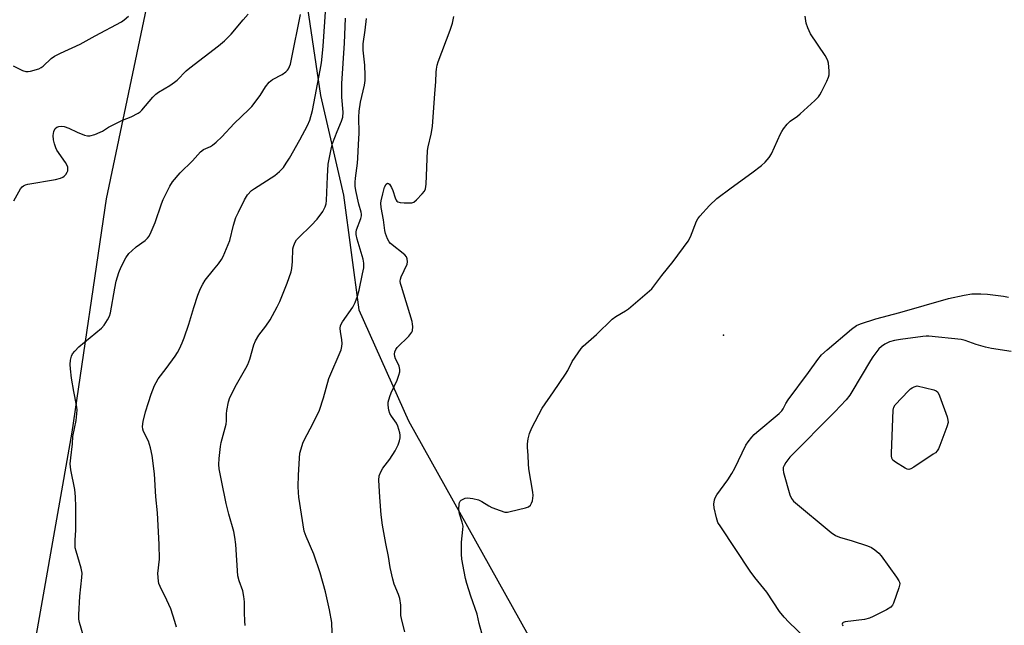
# Model space of a CAD drawing. Units: inches. Extents: x 1249771 to 1255771, y 585451 to 589451.
# Drawn here: x 1250177 to 1250512, y 586764 to 586971 of the extents above; entities that cross this region are included whole.
import ezdxf

# ---------------------------------------------------------------- set-up
doc = ezdxf.new("R2010")
doc.units = ezdxf.units.IN
doc.header["$MEASUREMENT"] = 0
for name, color, linetype in [('CNTRL-Analytical Point', 7, 'Continuous'), ('NTRL-Trees', 3, 'Continuous'), ('Undefined', 1, 'Continuous')]:
    doc.layers.add(name, color=color, linetype=linetype)

msp = doc.modelspace()

# ---------------------------------------------------------------- linework, layer by layer
at = {"layer": 'CNTRL-Analytical Point'}
msp.add_point((1250416.75, 586863.18, 749), dxfattribs=at)
at = {"layer": 'NTRL-Trees'}
for points in [[(1250108.81, 586392.64), (1250116.63, 586440.82), (1250153.55, 586547.49), (1250163.5, 586576.24), (1250173.92, 586711.65), (1250194.75, 586830.14), (1250206.47, 586909.57), (1250227.3, 587008.53)], [(1250274.18, 586979.88), (1250279.39, 586944.72), (1250287.2, 586910.87), (1250292.41, 586871.81), (1250309.34, 586834.05), (1250352.3, 586757.23), (1250400.45, 586699.91), (1250459.16, 586639.67), (1250467.08, 586612.59), (1250459.99, 586581.76), (1250429.16, 586528.42), (1250426.24, 586520.51), (1250439.54, 586487.69), (1250460.38, 586472.07), (1250466.44, 586459.54), (1250470.41, 586451.34), (1250476.24, 586446.76), (1250489.02, 586446.03), (1250531.99, 586436.91)]]:
    msp.add_lwpolyline(points, dxfattribs=at)
at = {"layer": 'Undefined'}
for points, elevation in [([(1250230.29, 586763.73), (1250229.74, 586765.73), (1250228.37, 586769.96), (1250227.07, 586772.93), (1250224.76, 586777.58), (1250224.35, 586778.66), (1250224.18, 586779.47), (1250224, 586781.98), (1250224.5, 586786.88), (1250224.44, 586791.94), (1250223.85, 586802.65), (1250223.33, 586808.13), (1250222.78, 586815.96), (1250222.03, 586822.18), (1250221.46, 586824.81), (1250220.77, 586827.09), (1250219.08, 586830.39), (1250218.82, 586831.21), (1250218.71, 586832.06), (1250218.92, 586833.75), (1250219.73, 586837.12), (1250220.81, 586840.23), (1250221.69, 586843.12), (1250222.84, 586845.99), (1250223.36, 586847.01), (1250224.14, 586848.26), (1250226.79, 586851.78), (1250229.84, 586856.05), (1250230.65, 586857.26), (1250231.32, 586858.51), (1250232.26, 586860.58), (1250232.91, 586862.28), (1250234.49, 586866.96), (1250236.19, 586872.62), (1250237.63, 586876.75), (1250238.56, 586879.04), (1250239.28, 586880.49), (1250240.11, 586881.86), (1250242.98, 586885.35), (1250244.6, 586887.46), (1250245.64, 586888.89), (1250246.22, 586889.91), (1250248.45, 586895.4), (1250249.75, 586900.66), (1250250.59, 586903.17), (1250251.41, 586905.07), (1250253.53, 586909.29), (1250254.56, 586910.97), (1250255.94, 586912.4), (1250256.89, 586913.08), (1250263.89, 586917.52), (1250265.4, 586918.83), (1250266.75, 586920.29), (1250267.71, 586921.7), (1250268.78, 586923.45), (1250272.34, 586929.7), (1250274.97, 586934.53), (1250275.75, 586936.37), (1250276.66, 586939.63), (1250279.28, 586953.36), (1250279.69, 586955.88), (1250280.08, 586959.14), (1250280.3, 586961.5), (1250281.55, 586979.93)], 740), ([(1250174.65, 586954.9), (1250177.91, 586953.26), (1250178.95, 586952.91), (1250179.77, 586952.92), (1250180.62, 586953.07), (1250183.41, 586953.85), (1250184.18, 586954.24), (1250184.89, 586954.75), (1250187.57, 586957.34), (1250188.71, 586958.18), (1250190.76, 586959.19), (1250197.55, 586962.24), (1250202.64, 586965.1), (1250211.6, 586969.79), (1250212.52, 586970.47), (1250214.03, 586971.8)], 734), ([(1250174.86, 586908.95), (1250177.2, 586912.97), (1250177.72, 586913.63), (1250178.16, 586914), (1250178.9, 586914.39), (1250179.73, 586914.61), (1250189.12, 586916.21), (1250190.86, 586916.57), (1250191.64, 586916.9), (1250192.08, 586917.25), (1250192.65, 586917.91), (1250193.1, 586918.66), (1250193.27, 586919.16), (1250193.33, 586919.89), (1250193.26, 586920.38), (1250193.07, 586920.91), (1250192.46, 586921.91), (1250189.56, 586926.18), (1250189.18, 586926.94), (1250188.72, 586928.3), (1250188.4, 586929.71), (1250188.3, 586931.15), (1250188.55, 586932.53), (1250188.97, 586933.48), (1250189.51, 586933.93), (1250190.22, 586934.17), (1250191.26, 586934.3), (1250192.06, 586934.21), (1250193.63, 586933.68), (1250196.54, 586932.27), (1250198.95, 586931.24), (1250200.03, 586930.99), (1250200.84, 586931.06), (1250202.49, 586931.53), (1250204.37, 586932.22), (1250205.14, 586932.64), (1250207.12, 586933.95), (1250208.97, 586934.93), (1250211.93, 586936.36), (1250214.87, 586937.48), (1250217.22, 586938.72), (1250217.94, 586939.22), (1250218.56, 586939.81), (1250222.26, 586944.16), (1250223.25, 586945.17), (1250224.21, 586945.86), (1250228.04, 586948.18), (1250229.68, 586949.28), (1250230.55, 586950.03), (1250233.66, 586953.12), (1250234.87, 586954.21), (1250244.66, 586961.69), (1250246.67, 586963.36), (1250248.97, 586965.63), (1250253.04, 586970.51), (1250254.76, 586972.44)], 736), ([(1250198.63, 586760.74), (1250197.23, 586765.39), (1250197.04, 586766.52), (1250197.05, 586768.01), (1250197.41, 586774.3), (1250198.13, 586780.69), (1250198.18, 586782.13), (1250197.84, 586783.81), (1250196.09, 586789.61), (1250195.85, 586790.72), (1250195.82, 586793.32), (1250196.04, 586796.79), (1250196.07, 586798.54), (1250196.05, 586804.67), (1250195.89, 586808.11), (1250195.65, 586810.66), (1250194.33, 586817.34), (1250194.1, 586819.37), (1250194.27, 586821.42), (1250194.88, 586826.15), (1250195.04, 586828.65), (1250196.14, 586834.1), (1250196.4, 586836.34), (1250196.46, 586837.73), (1250196.26, 586839.36), (1250195.35, 586843.96), (1250194.59, 586848.56), (1250194.18, 586851.74), (1250194.07, 586853.19), (1250194.19, 586854.63), (1250194.53, 586856.02), (1250194.93, 586856.78), (1250195.64, 586857.71), (1250197.1, 586859.17), (1250204.73, 586865.5), (1250205.71, 586866.57), (1250206.81, 586868.33), (1250207.48, 586869.65), (1250207.82, 586870.77), (1250209.27, 586879.22), (1250209.74, 586881.53), (1250210.71, 586884.53), (1250211.44, 586886.41), (1250213.08, 586889.49), (1250214.05, 586890.91), (1250215.06, 586891.9), (1250216.58, 586893.21), (1250219.67, 586895.43), (1250220.47, 586896.19), (1250220.97, 586896.86), (1250221.74, 586898.38), (1250223.1, 586901.53), (1250225.23, 586907.91), (1250225.8, 586909.4), (1250228.03, 586913.88), (1250228.95, 586915.36), (1250231.54, 586918.42), (1250235.74, 586922.55), (1250238.51, 586925.56), (1250239.56, 586926.32), (1250241.91, 586927.44), (1250242.65, 586927.89), (1250243.8, 586928.84), (1250245.78, 586930.68), (1250249.97, 586935.23), (1250254.99, 586939.97), (1250255.99, 586941), (1250258.79, 586944.76), (1250260.7, 586947.72), (1250261.96, 586949.27), (1250263.03, 586950.16), (1250266.29, 586951.89), (1250267.63, 586952.79), (1250268.19, 586953.33), (1250268.5, 586953.8), (1250269.18, 586955.39), (1250269.57, 586957.09), (1250272.61, 586972.36)], 738), ([(1250253.78, 586764.34), (1250253.64, 586765.8), (1250253.5, 586768.74), (1250253.45, 586772.41), (1250253.3, 586774.16), (1250252.92, 586776.16), (1250251.68, 586779.58), (1250251.24, 586781.27), (1250250.53, 586791.85), (1250250.21, 586794.39), (1250249.83, 586796.36), (1250248.14, 586802.21), (1250247.3, 586805.81), (1250245.65, 586813.67), (1250244.91, 586817.69), (1250244.77, 586819.13), (1250244.88, 586821.17), (1250245.27, 586825.24), (1250245.57, 586826.67), (1250247.22, 586832.89), (1250247.36, 586834.02), (1250247.39, 586836.4), (1250247.5, 586837.57), (1250248.01, 586840.46), (1250248.48, 586841.92), (1250250.82, 586846.34), (1250253.98, 586851.88), (1250254.63, 586853.16), (1250255.27, 586855), (1250256.71, 586859.92), (1250257.26, 586861.23), (1250258.43, 586863.16), (1250260.74, 586866.22), (1250262.21, 586868.36), (1250264.68, 586872.8), (1250265.58, 586874.67), (1250268.06, 586880.92), (1250269.4, 586884.75), (1250269.6, 586885.87), (1250269.83, 586888.24), (1250269.96, 586892.53), (1250270.16, 586893.33), (1250270.7, 586894.61), (1250271.25, 586895.57), (1250271.97, 586896.46), (1250276.23, 586900.53), (1250278.22, 586902.6), (1250280.25, 586905.32), (1250280.99, 586906.83), (1250281.32, 586907.9), (1250281.48, 586908.99), (1250281.76, 586917.21), (1250282.05, 586921.36), (1250282.31, 586923.09), (1250283.16, 586927.06), (1250283.54, 586928.46), (1250285.07, 586932.51), (1250286.59, 586935.98), (1250286.96, 586937.34), (1250287.08, 586939.03), (1250286.64, 586944.23), (1250286.62, 586948.81), (1250287.56, 586962.61), (1250287.95, 586971.04)], 742), ([(1250283.65, 586755.04), (1250283.23, 586765.39), (1250282.47, 586769.7), (1250281.09, 586775.81), (1250279.34, 586782.24), (1250277.08, 586788.6), (1250274.46, 586794.58), (1250273.84, 586796.47), (1250272, 586808), (1250271.86, 586809.6), (1250271.82, 586811.64), (1250271.86, 586815.5), (1250272.22, 586821.3), (1250272.41, 586823.03), (1250272.77, 586824.44), (1250273.42, 586826.38), (1250273.88, 586827.46), (1250276.93, 586833.21), (1250279.06, 586837.68), (1250280.37, 586841.86), (1250282.23, 586848.39), (1250286.39, 586858.2), (1250286.7, 586859.28), (1250286.8, 586860.38), (1250286.69, 586861.53), (1250286.17, 586864.45), (1250286.12, 586865.49), (1250286.25, 586866.47), (1250286.84, 586867.66), (1250290.38, 586872.72), (1250291.22, 586874.26), (1250291.98, 586876.49), (1250292.56, 586878.46), (1250293.76, 586884.06), (1250294.11, 586886.09), (1250294.14, 586887.67), (1250293.93, 586889.03), (1250291.92, 586895.83), (1250291.59, 586897.48), (1250291.59, 586898.27), (1250291.71, 586899.05), (1250293.17, 586902.92), (1250293.37, 586903.76), (1250293.39, 586904.31), (1250293.25, 586905.09), (1250292.45, 586907.8), (1250291.45, 586912.46), (1250291.2, 586913.92), (1250291.16, 586915.26), (1250291.27, 586916.64), (1250292, 586921.69), (1250292.17, 586923.45), (1250292.35, 586928.08), (1250292.61, 586931.95), (1250292.48, 586937.36), (1250292.58, 586939.43), (1250292.99, 586942.44), (1250294.37, 586948.26), (1250294.6, 586949.86), (1250294.61, 586951.58), (1250294.45, 586955.07), (1250293.92, 586960.14), (1250293.94, 586962.39), (1250294.65, 586967.04), (1250295.02, 586970.97)], 744), ([(1250308.11, 586762.2), (1250307.2, 586765.74), (1250306.82, 586767.77), (1250306.73, 586771.26), (1250306.44, 586773.54), (1250306.02, 586774.91), (1250304.52, 586778.38), (1250304.04, 586780.06), (1250303.19, 586784.07), (1250302.6, 586787.87), (1250301.61, 586792.26), (1250300.51, 586798.53), (1250300.12, 586802.05), (1250299.66, 586807.98), (1250299.32, 586813.8), (1250299.44, 586815.25), (1250299.93, 586816.59), (1250300.69, 586817.84), (1250303.02, 586820.9), (1250304.79, 586823.78), (1250305.83, 586825.84), (1250306.29, 586827.17), (1250306.54, 586828.26), (1250306.54, 586829.1), (1250306.41, 586829.97), (1250305.8, 586832.24), (1250305.27, 586833.24), (1250303.59, 586835.55), (1250303.04, 586836.46), (1250302.64, 586837.65), (1250302.42, 586839.28), (1250302.49, 586840.37), (1250303.01, 586842.25), (1250303.52, 586843.5), (1250305.56, 586847.85), (1250306.13, 586849.53), (1250306.39, 586850.68), (1250306.4, 586851.53), (1250306.18, 586852.64), (1250305.86, 586853.42), (1250304.95, 586855.15), (1250304.68, 586855.92), (1250304.62, 586856.72), (1250304.74, 586857.52), (1250305.05, 586858.27), (1250305.57, 586858.96), (1250309.49, 586862.85), (1250310.23, 586863.69), (1250310.52, 586864.16), (1250310.7, 586864.68), (1250310.86, 586866.09), (1250310.79, 586866.96), (1250310.6, 586867.82), (1250306.99, 586879.73), (1250306.7, 586880.79), (1250306.6, 586881.51), (1250306.65, 586882.23), (1250306.92, 586883.05), (1250308.92, 586887.35), (1250309.08, 586888.15), (1250308.97, 586889.15), (1250308.7, 586889.83), (1250308.16, 586890.48), (1250303.29, 586894.34), (1250302.75, 586894.99), (1250302.24, 586895.96), (1250301.53, 586897.77), (1250301.28, 586898.85), (1250300.88, 586902.46), (1250300.11, 586906.63), (1250300.01, 586908.07), (1250300.09, 586908.94), (1250300.62, 586911.26), (1250301.26, 586913.57), (1250301.75, 586914.52), (1250302.26, 586914.89), (1250302.59, 586914.85), (1250302.91, 586914.58), (1250303.62, 586913.45), (1250304.08, 586912.38), (1250304.81, 586909.87), (1250305.16, 586909.14), (1250305.44, 586908.81), (1250305.78, 586908.57), (1250306.53, 586908.33), (1250307.95, 586908.21), (1250309.67, 586908.17), (1250310.5, 586908.24), (1250311.25, 586908.49), (1250312.11, 586909.19), (1250314.09, 586911.31), (1250314.8, 586912.2), (1250315.15, 586912.93), (1250315.36, 586914.61), (1250315.83, 586926.01), (1250316.03, 586927.3), (1250317.15, 586931.64), (1250317.61, 586934.16), (1250318.31, 586945.4), (1250318.67, 586949.41), (1250318.79, 586952.68), (1250318.9, 586953.77), (1250319.19, 586955.12), (1250319.53, 586956.22), (1250323.62, 586966.97), (1250324.35, 586969.43), (1250324.78, 586971.65)], 746), ([(1250334.94, 586759.62), (1250333.48, 586765.05), (1250332.75, 586768.21), (1250330.63, 586774.35), (1250329.28, 586778.61), (1250328.8, 586780.31), (1250328.3, 586782.75), (1250327.54, 586786.87), (1250327.39, 586788.62), (1250327.45, 586792.67), (1250327.95, 586796.96), (1250327.97, 586798.09), (1250327.67, 586799.45), (1250326.75, 586802.3), (1250326.62, 586803.1), (1250326.59, 586803.96), (1250326.68, 586805.67), (1250326.79, 586806.19), (1250327, 586806.65), (1250327.33, 586806.99), (1250327.98, 586807.38), (1250328.73, 586807.67), (1250329.53, 586807.8), (1250331.3, 586807.61), (1250333.19, 586807.14), (1250334.38, 586806.57), (1250336.71, 586805.04), (1250337.81, 586804.44), (1250340.57, 586803.42), (1250342.24, 586802.96), (1250343.1, 586802.96), (1250343.97, 586803.11), (1250349.23, 586804.38), (1250350.31, 586804.76), (1250350.92, 586805.25), (1250351.31, 586805.98), (1250351.58, 586806.81), (1250351.79, 586807.68), (1250351.86, 586808.56), (1250351.74, 586809.73), (1250350.42, 586817.64), (1250350.23, 586819.4), (1250350.18, 586822.24), (1250349.94, 586825.02), (1250349.91, 586826.17), (1250350.15, 586827.82), (1250350.61, 586829.71), (1250351.41, 586831.57), (1250354.9, 586838.34), (1250358.8, 586843.83), (1250362.91, 586849.87), (1250363.64, 586851.12), (1250365.18, 586854.24), (1250367.14, 586857.17), (1250368.17, 586858.59), (1250368.95, 586859.45), (1250373.47, 586863.43), (1250378.75, 586868.6), (1250380.03, 586869.53), (1250383.38, 586871.43), (1250384.36, 586872.08), (1250390.72, 586877.55), (1250392.25, 586878.98), (1250395.67, 586883.44), (1250399.57, 586888.24), (1250404.72, 586895.11), (1250405.5, 586896.65), (1250407.54, 586902.02), (1250407.96, 586902.76), (1250408.66, 586903.67), (1250411.93, 586907.34), (1250414.5, 586909.68), (1250419.37, 586913.36), (1250426.42, 586918.45), (1250429.64, 586920.94), (1250430.92, 586922.11), (1250432.24, 586923.65), (1250433.06, 586924.84), (1250436.14, 586931.73), (1250436.54, 586932.49), (1250437.18, 586933.42), (1250438.42, 586934.97), (1250439.39, 586935.99), (1250441.96, 586937.75), (1250442.87, 586938.47), (1250447.84, 586943.06), (1250449.07, 586944.3), (1250449.57, 586945), (1250450.13, 586946.02), (1250451.96, 586949.67), (1250452.53, 586950.98), (1250452.72, 586951.8), (1250452.71, 586953.2), (1250452.45, 586955.76), (1250452.28, 586956.58), (1250452.09, 586957.11), (1250451.35, 586958.38), (1250446.39, 586965.79), (1250445.45, 586967.77), (1250444.94, 586969.4), (1250444.55, 586971.72)], 748), ([(1250446.9, 586757.88), (1250438.99, 586765.44), (1250437.4, 586767.17), (1250435.84, 586769.14), (1250431.45, 586775.65), (1250427.39, 586780.71), (1250425.86, 586782.78), (1250415.76, 586797.91), (1250414.84, 586799.44), (1250414.3, 586800.93), (1250413.51, 586804.41), (1250413.43, 586805.59), (1250413.61, 586807.05), (1250413.89, 586807.82), (1250414.45, 586808.81), (1250418.14, 586813.86), (1250419.55, 586816.06), (1250420.54, 586817.88), (1250424.38, 586825.68), (1250425.16, 586826.9), (1250426.4, 586828.49), (1250427.16, 586829.35), (1250428.02, 586830.14), (1250435.69, 586836.51), (1250436.61, 586837.37), (1250437.08, 586838.03), (1250438, 586839.95), (1250438.75, 586841.12), (1250445.71, 586850.4), (1250448.87, 586854.86), (1250450.16, 586856.45), (1250452.02, 586858.18), (1250460.35, 586865.24), (1250462.07, 586866.41), (1250463.38, 586867.06), (1250468.59, 586868.75), (1250476.76, 586870.88), (1250493.34, 586875.67), (1250498.73, 586876.83), (1250501.3, 586877.24), (1250504.44, 586877.24), (1250506.73, 586877.11), (1250512.18, 586876.47), (1250513.86, 586876.15)], 750), ([(1250514.75, 586857.55), (1250508.02, 586858.65), (1250505.98, 586859.05), (1250502.86, 586859.95), (1250499.06, 586861.31), (1250497.67, 586861.69), (1250486.66, 586862.81), (1250485.76, 586862.83), (1250484.59, 586862.74), (1250476.98, 586861.66), (1250474.95, 586861.31), (1250473.29, 586860.84), (1250471.73, 586860.1), (1250470.51, 586859.35), (1250469.68, 586858.56), (1250468.59, 586857.19), (1250467.56, 586855.78), (1250466.77, 586854.54), (1250460.49, 586843.89), (1250459.71, 586842.72), (1250458.52, 586841.19), (1250454.65, 586837.02), (1250439.35, 586821.58), (1250438.62, 586820.72), (1250437.97, 586819.78), (1250437.39, 586818.81), (1250437.08, 586818.07), (1250437.02, 586817.27), (1250437.17, 586816.44), (1250439.34, 586808.84), (1250439.84, 586807.51), (1250440.54, 586806.61), (1250453.42, 586795.96), (1250454.85, 586794.91), (1250456.2, 586794.34), (1250460.52, 586793.16), (1250465.8, 586791.42), (1250467.13, 586790.86), (1250468.34, 586790.07), (1250469.69, 586788.95), (1250470.46, 586788.07), (1250475.69, 586780.8), (1250476.48, 586779.57), (1250476.7, 586779.07), (1250476.78, 586778.55), (1250476.5, 586777.19), (1250474.67, 586771.94), (1250474.28, 586771.2), (1250473.71, 586770.61), (1250472.22, 586769.71), (1250467.77, 586767.38), (1250466.44, 586766.77), (1250464.73, 586766.38), (1250458.21, 586765.6), (1250457.51, 586765.33), (1250457.28, 586765.09), (1250457.21, 586764.79), (1250457.42, 586764.23)], 750)]:
    msp.add_lwpolyline(points, dxfattribs=dict(at, elevation=elevation))
at = {"layer": 'Undefined', "elevation": 750}
msp.add_lwpolyline([(1250479.82, 586817.45), (1250479.33, 586817.54), (1250478.58, 586817.88), (1250475.32, 586819.94), (1250474.44, 586820.64), (1250474.03, 586821.3), (1250473.91, 586822.11), (1250473.91, 586822.98), (1250474.57, 586837.58), (1250474.81, 586838.69), (1250475.26, 586839.42), (1250479.76, 586844.22), (1250480.43, 586844.85), (1250481.05, 586845.27), (1250481.72, 586845.6), (1250482.75, 586845.95), (1250488.38, 586844.56), (1250489.15, 586844.27), (1250489.75, 586843.79), (1250490.37, 586842.55), (1250492.9, 586835.32), (1250493.21, 586834.21), (1250493.24, 586833.38), (1250492.86, 586831.99), (1250490.42, 586825.56), (1250489.97, 586824.47), (1250489.52, 586823.74), (1250488.91, 586823.15), (1250488.21, 586822.64), (1250481.55, 586818.22), (1250480.56, 586817.65)], close=True, dxfattribs=at)

doc.saveas('drawing.dxf')
